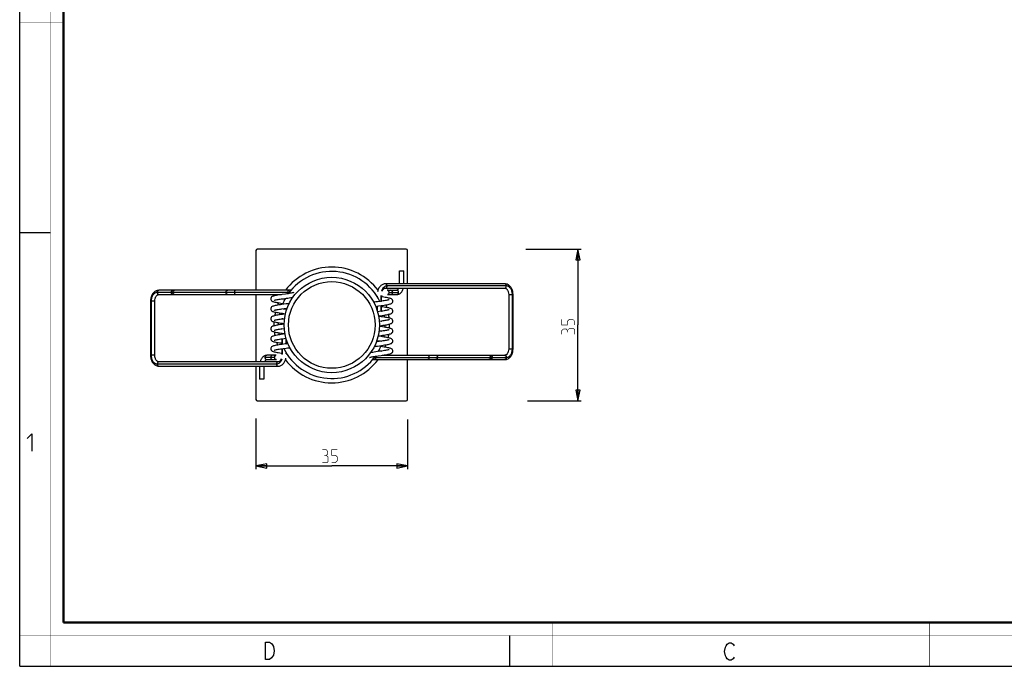
# Model space of a CAD drawing. Units: millimetres. Extents: x 0 to 420, y 0 to 297.
# Drawn here: x 0 to 227, y 0 to 149 of the extents above; entities that cross this region are included whole.
import ezdxf

# ---------------------------------------------------------------- set-up
doc = ezdxf.new("R2010")
doc.units = ezdxf.units.MM
doc.header["$LTSCALE"] = 23.1
doc.layers.get('0').update_dxf_attribs({"linetype": 'CONTINUOUS'})
doc.layers.add('3_ALL_AXES', color=7, linetype='CONTINUOUS')
doc.layers.add('7_ALL_FEATURES', color=7, linetype='CONTINUOUS')
doc.styles.get("Standard").update_dxf_attribs({"font": 'txt', "width": 0.85})
doc.dimstyles.new('DIMSTYLE_1', dxfattribs={"dimtxt": 3, "dimasz": 2.5, "dimexe": 0.18, "dimexo": 0.0625, "dimgap": 0.09, "dimtad": 1, "dimdsep": 46, "dimtxsty": 'STANDARD', "dimblk": 'CLOSED', "dimblk1": 'CLOSED', "dimblk2": 'CLOSED', "dimcen": 0.09, "dimadec": 0, "dimazin": 0, "dimtp": 0.3, "dimtm": 0.3, "dimtfac": 1, "dimtofl": 0, "dimtmove": 0, "dimatfit": 3, "dimldrblk": 'CLOSED', "dimfxl": 1, "dimtolj": 1, "dimarcsym": 0})

# ---------------------------------------------------------------- blocks, each defined once
blk = doc.blocks.new('_CLOSED')
at = {"color": 0, "linetype": 'BYBLOCK'}
for p, q in [((0, 0), (-1, 0.2)), ((-1, 0.2), (-1, -0.2)), ((-1, -0.2), (0, 0)), ((-1, 0), (0, 0))]:
    blk.add_line(p, q, dxfattribs=at)
blk = doc.blocks.new('*D0')
at = {"color": 2, "linetype": 'CONTINUOUS'}
for p, q in [((54.48, 57.1), (54.48, 45.42)), ((89.48, 56.9), (89.48, 45.42)), ((54.48, 46.17), (71.98, 46.17)), ((89.48, 46.17), (71.98, 46.17))]:
    blk.add_line(p, q, dxfattribs=at)
at = {"color": 2, "linetype": 'CONTINUOUS', "xscale": 2.5, "yscale": 2.5, "zscale": 2.5, "rotation": 180}
blk.add_blockref('_CLOSED', (54.48, 46.17), dxfattribs=at)
at = {"color": 2, "linetype": 'CONTINUOUS', "xscale": 2.5, "yscale": 2.5, "zscale": 2.5}
blk.add_blockref('_CLOSED', (89.48, 46.17), dxfattribs=at)
blk = doc.blocks.new('*D1')
at = {"color": 2, "linetype": 'CONTINUOUS'}
for p, q in [((116.79, 96.17), (129.56, 96.17)), ((128.81, 96.17), (128.81, 78.67)), ((128.81, 61.17), (128.81, 78.67)), ((117.19, 61.17), (129.56, 61.17))]:
    blk.add_line(p, q, dxfattribs=at)
at = {"color": 2, "linetype": 'CONTINUOUS', "xscale": 2.5, "yscale": 2.5, "zscale": 2.5}
for p, rotation in [((128.81, 96.17), 90), ((128.81, 61.17), 270)]:
    blk.add_blockref('_CLOSED', p, dxfattribs=dict(at, rotation=rotation))

msp = doc.modelspace()

# ---------------------------------------------------------------- linework, layer by layer
at = {"color": 7, "linetype": 'CONTINUOUS'}
for p, q in [((0, 0), (0, 297)), ((0, 99.968), (7, 99.968)), ((113, 7), (113, 0)), ((0, 0), (420, 0))]:
    msp.add_line(p, q, dxfattribs=at)
for points, const_width in [([(7.054, 0), (7.054, 297)], 0.1), ([(10.054, 10.032), (10.054, 287)], 0.5), ([(10, 148.5), (0, 148.5)], 0.1), ([(10.054, 10.032), (410, 10.032)], 0.5), ([(123, 10), (123, 0)], 0.1), ([(210, 10), (210, 0)], 0.1), ([(0, 7.032), (420, 7.032)], 0.1)]:
    msp.add_lwpolyline(points, dxfattribs=dict(at, const_width=const_width))
at = {"color": 2, "linetype": 'CONTINUOUS', "const_width": 0.15}
for points in [[(128.064, 78.669), (128.064, 79.526), (127.635, 79.955), (126.778, 79.955), (126.349, 79.526), (126.349, 78.669), (125.063, 78.669), (125.063, 79.955)], [(126.349, 77.383), (126.135, 77.74), (125.492, 77.74), (125.063, 77.383), (125.063, 76.526)], [(128.064, 76.526), (128.064, 77.598), (127.849, 77.812), (126.778, 77.812), (126.349, 77.383), (126.349, 76.955)], [(70.699, 48.633), (71.056, 48.848), (71.056, 49.49), (70.699, 49.919), (69.842, 49.919)], [(69.842, 46.919), (70.913, 46.919), (71.128, 47.133), (71.128, 48.205), (70.699, 48.633), (70.271, 48.633)], [(71.985, 46.919), (72.842, 46.919), (73.271, 47.348), (73.271, 48.205), (72.842, 48.633), (71.985, 48.633), (71.985, 49.919), (73.271, 49.919)]]:
    msp.add_lwpolyline(points, dxfattribs=at)
at = {"color": 2, "linetype": 'CONTINUOUS'}
for points in [[(1.647, 52.452), (2.79, 53.595), (2.79, 49.595)], [(56.698, 5.535), (57.598, 5.535), (58.048, 5.202), (58.273, 4.869), (58.498, 4.535), (58.723, 3.535), (58.498, 2.535), (58.273, 2.202), (58.048, 1.869), (57.598, 1.535), (56.698, 1.535), (56.698, 5.535)], [(164.855, 2.025), (164.63, 1.692), (164.18, 1.359), (163.73, 1.359), (163.28, 1.692), (163.055, 2.025), (162.83, 2.359), (162.605, 3.359), (162.83, 4.359), (163.055, 4.692), (163.28, 5.025), (163.73, 5.359), (164.18, 5.359), (164.63, 5.025), (164.855, 4.692)]]:
    msp.add_lwpolyline(points, dxfattribs=at)
at = {"layer": '3_ALL_AXES', "color": 7, "linetype": 'CONTINUOUS'}
for start, end in [(26.10556, 144.11658), (150.22147, 157.4357), (19.82684, 21.32062), (166.95081, 169.1083), (8.31506, 10.63246), (177.53411, 180.0509), (357.53411, 0.0509), (188.31506, 190.63246), (346.95081, 349.1083), (199.82684, 201.32062), (206.10556, 324.11658), (330.22147, 337.4357)]:
    msp.add_arc((71.985, 78.669), 12.35, start, end, dxfattribs=at)
at = {"layer": '7_ALL_FEATURES', "color": 7, "linetype": 'CONTINUOUS'}
for p, q in [((54.485, 95.869), (54.485, 86.669)), ((89.185, 96.169), (54.785, 96.169)), ((89.485, 88.169), (89.485, 95.869)), ((87.647, 91.169), (88.647, 91.169)), ((87.647, 88.169), (87.647, 91.169)), ((88.647, 88.169), (88.647, 91.169)), ((62.556, 86.669), (32.064, 86.669)), ((62.556, 86.669), (62.588, 86.666)), ((111.906, 88.169), (84.399, 88.169)), ((84.399, 87.169), (111.906, 87.169)), ((84.823, 86.669), (87, 86.669)), ((89.485, 71.669), (89.485, 87.169)), ((111.905, 87.169), (111.906, 87.169)), ((30.15, 84.169), (30.15, 71.669)), ((31.15, 71.669), (31.15, 84.169)), ((32.064, 85.669), (60.372, 85.669)), ((54.485, 85.669), (54.485, 70.169)), ((82.485, 85.302), (82.457, 85.306)), ((82.485, 85.311), (82.485, 85.124)), ((83.485, 84.152), (83.485, 85.452)), ((83.485, 84.161), (83.514, 84.156)), ((84.847, 85.669), (87, 85.669)), ((112.82, 85.669), (112.82, 73.169)), ((113.82, 73.169), (113.82, 85.669)), ((60.733, 82.342), (60.456, 82.381)), ((60.476, 82.384), (61.519, 82.532)), ((61.458, 83.523), (60.494, 83.387)), ((61.586, 82.221), (60.733, 82.342)), ((61.519, 82.532), (61.728, 82.563)), ((82.485, 83.002), (82.456, 83.007)), ((82.485, 83.011), (82.485, 81.908)), ((83.415, 81.842), (82.55, 81.72)), ((83.485, 81.852), (83.485, 83.152)), ((83.485, 81.861), (83.513, 81.856)), ((60.583, 81.363), (61.32, 81.259)), ((82.763, 80.75), (83.635, 80.874)), ((83.41, 80.571), (82.785, 80.659)), ((83.501, 79.555), (82.922, 79.472)), ((60.468, 77.783), (61.048, 77.866)), ((61, 78.858), (60.517, 78.79)), ((60.627, 79.057), (61.011, 79.003)), ((83.343, 78.281), (82.959, 78.335)), ((82.97, 78.48), (83.453, 78.548)), ((61.207, 76.588), (60.335, 76.464)), ((60.485, 75.477), (60.457, 75.481)), ((60.485, 75.486), (60.485, 74.186)), ((60.555, 75.496), (61.42, 75.618)), ((60.56, 76.767), (61.185, 76.678)), ((61.485, 74.327), (61.485, 75.43)), ((82.383, 75.117), (83.236, 74.996)), ((83.386, 75.975), (82.65, 76.079)), ((60.485, 73.177), (60.456, 73.181)), ((60.485, 73.186), (60.485, 71.886)), ((61.485, 74.336), (61.513, 74.331)), ((82.451, 74.806), (82.242, 74.775)), ((83.494, 74.954), (82.451, 74.806)), ((82.512, 73.815), (83.476, 73.951)), ((83.236, 74.996), (83.513, 74.956)), ((59.123, 71.669), (56.97, 71.669)), ((56.97, 70.669), (59.146, 70.669)), ((61.485, 72.027), (61.485, 72.214)), ((61.485, 72.036), (61.513, 72.031)), ((81.414, 70.669), (81.382, 70.672)), ((81.414, 70.669), (111.906, 70.669)), ((83.598, 71.669), (111.906, 71.669)), ((89.485, 61.469), (89.485, 70.669)), ((59.571, 70.169), (32.064, 70.169)), ((32.065, 70.169), (32.064, 70.169)), ((32.064, 69.169), (59.571, 69.169)), ((54.485, 69.169), (54.485, 61.469)), ((55.323, 69.169), (55.323, 66.169)), ((56.323, 69.169), (56.323, 66.169)), ((56.323, 66.169), (55.323, 66.169)), ((54.785, 61.169), (89.185, 61.169))]:
    msp.add_line(p, q, dxfattribs=at)
at = {"layer": '7_ALL_FEATURES', "color": 9, "linetype": 'CONTINUOUS'}
for p, q in [((112.259, 87.669), (84.753, 87.669)), ((31.15, 84.169), (30.15, 84.169)), ((30.296, 84.169), (30.296, 71.669)), ((62.186, 86.169), (31.711, 86.169)), ((83.338, 85.432), (83.338, 84.131)), ((85.177, 86.169), (87.409, 86.169)), ((112.82, 85.669), (113.82, 85.669)), ((113.673, 73.169), (113.673, 85.669)), ((83.338, 83.132), (83.338, 81.831)), ((60.631, 74.206), (60.631, 75.507)), ((60.631, 71.906), (60.631, 73.207)), ((112.82, 73.169), (113.82, 73.169)), ((31.15, 71.669), (30.15, 71.669)), ((58.793, 71.169), (56.56, 71.169)), ((81.784, 71.169), (112.259, 71.169)), ((31.711, 69.669), (59.217, 69.669))]:
    msp.add_line(p, q, dxfattribs=at)
at = {"layer": '7_ALL_FEATURES', "color": 7, "linetype": 'CONTINUOUS'}
for points in [[(60.573, 85.698), (60.213, 85.646), (59.86, 85.594), (59.528, 85.541), (59.225, 85.488), (58.959, 85.436), (58.731, 85.385), (58.54, 85.333), (58.38, 85.279), (58.239, 85.215), (58.101, 85.123), (57.975, 84.982), (57.897, 84.793), (57.885, 84.681)], [(57.885, 84.682), (57.895, 84.579), (57.965, 84.396), (58.08, 84.258), (58.206, 84.167), (58.336, 84.102), (58.477, 84.05), (58.636, 84.003), (58.82, 83.957), (59.035, 83.911), (59.285, 83.864), (59.573, 83.815), (59.9, 83.763), (60.253, 83.711), (60.708, 83.646)], [(58.718, 84.346), (58.715, 84.345), (58.724, 84.348), (58.778, 84.369), (58.872, 84.398), (59.001, 84.431), (59.164, 84.467), (59.359, 84.506), (59.583, 84.546), (59.834, 84.588), (60.109, 84.63), (60.409, 84.675), (60.734, 84.721), (61.461, 84.824)], [(61.149, 84.583), (60.643, 84.655), (60.457, 84.681)], [(63.252, 86.167), (63.254, 86.168), (63.247, 86.165), (63.193, 86.144), (63.1, 86.116), (62.97, 86.082), (62.808, 86.046), (62.618, 86.008), (62.399, 85.969), (62.154, 85.928), (61.883, 85.886), (61.587, 85.842), (61.268, 85.796), (60.573, 85.698)], [(61.461, 84.824), (61.833, 84.878), (62.184, 84.931), (62.507, 84.983), (62.796, 85.034), (63.05, 85.085), (63.056, 85.086)], [(85.254, 84.493), (85.256, 84.494), (85.24, 84.487), (85.178, 84.465), (85.079, 84.435), (84.944, 84.401), (84.776, 84.364), (84.577, 84.326), (84.348, 84.285), (84.093, 84.244), (83.814, 84.201), (83.514, 84.157), (83.199, 84.111), (82.532, 84.017)], [(83.42, 83.143), (83.757, 83.192), (84.093, 83.242), (84.422, 83.294), (84.734, 83.348), (85.015, 83.403), (85.255, 83.457), (85.454, 83.512), (85.616, 83.57), (85.756, 83.637), (85.886, 83.729), (86, 83.863), (86.073, 84.042), (86.085, 84.157)], [(86.085, 84.156), (86.073, 84.27), (86.002, 84.446), (85.888, 84.581), (85.757, 84.675), (85.622, 84.741), (85.476, 84.794), (85.311, 84.841), (85.116, 84.888), (84.888, 84.936), (84.623, 84.985), (84.32, 85.036), (83.987, 85.087), (83.636, 85.139), (83.485, 85.16)], [(60.494, 83.387), (60.151, 83.337), (59.816, 83.287), (59.501, 83.236), (59.212, 83.186), (58.954, 83.135), (58.73, 83.085), (58.541, 83.033), (58.381, 82.979), (58.237, 82.914), (58.095, 82.818), (57.972, 82.678), (57.899, 82.502), (57.885, 82.381)], [(57.885, 82.382), (57.896, 82.275), (57.969, 82.09), (58.085, 81.954), (58.211, 81.864), (58.341, 81.8), (58.483, 81.748), (58.647, 81.7), (58.837, 81.653), (59.056, 81.607), (59.307, 81.56), (59.59, 81.512), (59.903, 81.463), (60.238, 81.413), (60.583, 81.363)], [(58.717, 82.046), (58.714, 82.044), (58.727, 82.05), (58.788, 82.072), (58.889, 82.103), (59.026, 82.137), (59.196, 82.174), (59.397, 82.213), (59.628, 82.254), (59.886, 82.296), (60.169, 82.339), (60.476, 82.384)], [(62.171, 83.631), (62.001, 83.604), (61.739, 83.564), (61.458, 83.523)], [(82.532, 84.017), (82.19, 83.968), (81.849, 83.917), (81.65, 83.885)], [(82.097, 82.953), (82.153, 82.962), (82.45, 83.006), (82.763, 83.05), (83.42, 83.143)], [(85.252, 82.192), (85.255, 82.193), (85.246, 82.189), (85.19, 82.168), (85.093, 82.139), (84.956, 82.104), (84.781, 82.065), (84.57, 82.024), (84.327, 81.982), (84.054, 81.937), (83.75, 81.891), (83.415, 81.842)], [(86.085, 81.856), (86.076, 81.956), (86.007, 82.138), (85.894, 82.276), (85.765, 82.37), (85.633, 82.436), (85.49, 82.489), (85.326, 82.537), (85.135, 82.584), (84.913, 82.631), (84.663, 82.678), (84.385, 82.725), (84.086, 82.772), (83.771, 82.819), (83.485, 82.861)], [(83.635, 80.874), (83.988, 80.926), (84.32, 80.977), (84.622, 81.028), (84.887, 81.077), (85.115, 81.124), (85.31, 81.171), (85.476, 81.219), (85.62, 81.271), (85.754, 81.336), (85.884, 81.428), (86.001, 81.565), (86.074, 81.747), (86.085, 81.857)], [(61.307, 81.202), (60.606, 81.103), (60.251, 81.052), (59.901, 81), (59.568, 80.947), (59.261, 80.895), (58.986, 80.842), (58.749, 80.789), (58.549, 80.736), (58.38, 80.679), (58.233, 80.611), (58.093, 80.517), (57.971, 80.376), (57.896, 80.191), (57.885, 80.081)], [(57.885, 80.082), (57.895, 79.979), (57.965, 79.796), (58.08, 79.658), (58.207, 79.566), (58.337, 79.502), (58.478, 79.449), (58.638, 79.402), (58.823, 79.356), (59.039, 79.31), (59.29, 79.263), (59.58, 79.214), (59.908, 79.162), (60.263, 79.109), (60.627, 79.057)], [(58.718, 79.746), (58.715, 79.745), (58.724, 79.748), (58.778, 79.769), (58.871, 79.798), (59, 79.831), (59.162, 79.867), (59.356, 79.905), (59.579, 79.945), (59.83, 79.987), (60.104, 80.03), (60.403, 80.074), (60.728, 80.12), (61.092, 80.172)], [(61.08, 79.993), (60.664, 80.052), (60.457, 80.081)], [(82.915, 79.641), (83.474, 79.562), (83.513, 79.556)], [(86.085, 79.556), (86.074, 79.662), (86.003, 79.845), (85.887, 79.983), (85.753, 80.078), (85.609, 80.146), (85.436, 80.206), (85.22, 80.264), (84.966, 80.32), (84.681, 80.375), (84.374, 80.427), (84.053, 80.477), (83.73, 80.525), (83.41, 80.571)], [(83.453, 78.548), (83.794, 78.597), (84.114, 78.645), (84.412, 78.692), (84.684, 78.739), (84.928, 78.785), (85.144, 78.831), (85.33, 78.877), (85.491, 78.924), (85.632, 78.976), (85.763, 79.041), (85.891, 79.134), (86.004, 79.27), (86.074, 79.45), (86.085, 79.557)], [(85.252, 79.892), (85.255, 79.894), (85.244, 79.889), (85.191, 79.869), (85.103, 79.842), (84.986, 79.811), (84.842, 79.778), (84.672, 79.744), (84.478, 79.708), (84.261, 79.671), (84.025, 79.633), (83.771, 79.594), (83.501, 79.555)], [(60.517, 78.79), (60.176, 78.741), (59.855, 78.693), (59.558, 78.646), (59.286, 78.599), (59.041, 78.553), (58.826, 78.507), (58.639, 78.461), (58.479, 78.414), (58.338, 78.362), (58.207, 78.297), (58.079, 78.204), (57.966, 78.068), (57.895, 77.887), (57.885, 77.781)], [(57.885, 77.782), (57.895, 77.676), (57.967, 77.493), (58.083, 77.355), (58.217, 77.26), (58.361, 77.192), (58.534, 77.132), (58.75, 77.074), (59.004, 77.018), (59.288, 76.963), (59.596, 76.911), (59.916, 76.861), (60.239, 76.813), (60.56, 76.767)], [(58.717, 77.446), (58.714, 77.444), (58.726, 77.449), (58.779, 77.469), (58.866, 77.496), (58.984, 77.527), (59.128, 77.56), (59.298, 77.594), (59.492, 77.63), (59.708, 77.667), (59.945, 77.705), (60.199, 77.744), (60.468, 77.783)], [(61.054, 77.696), (60.496, 77.776), (60.456, 77.781)], [(85.252, 77.591), (85.254, 77.593), (85.246, 77.59), (85.192, 77.569), (85.098, 77.54), (84.97, 77.507), (84.807, 77.471), (84.614, 77.432), (84.39, 77.392), (84.14, 77.351), (83.865, 77.308), (83.566, 77.264), (83.242, 77.218), (82.877, 77.166)], [(82.89, 77.345), (83.306, 77.286), (83.513, 77.256)], [(86.085, 77.256), (86.075, 77.359), (86.004, 77.542), (85.89, 77.68), (85.763, 77.772), (85.633, 77.836), (85.492, 77.889), (85.332, 77.936), (85.147, 77.982), (84.931, 78.027), (84.68, 78.075), (84.39, 78.124), (84.061, 78.176), (83.707, 78.229), (83.343, 78.281)], [(60.335, 76.464), (59.981, 76.412), (59.649, 76.361), (59.348, 76.31), (59.083, 76.261), (58.854, 76.214), (58.659, 76.167), (58.494, 76.119), (58.349, 76.066), (58.216, 76.002), (58.086, 75.91), (57.969, 75.773), (57.896, 75.59), (57.885, 75.481)], [(57.885, 75.482), (57.894, 75.382), (57.963, 75.2), (58.076, 75.061), (58.205, 74.967), (58.337, 74.902), (58.479, 74.849), (58.644, 74.801), (58.835, 74.754), (59.057, 74.707), (59.307, 74.66), (59.585, 74.613), (59.884, 74.566), (60.199, 74.519), (60.485, 74.477)], [(58.718, 75.146), (58.715, 75.145), (58.724, 75.149), (58.779, 75.169), (58.876, 75.199), (59.013, 75.234), (59.189, 75.273), (59.4, 75.314), (59.643, 75.356), (59.916, 75.4), (60.219, 75.447), (60.555, 75.496)], [(82.662, 76.136), (83.363, 76.235), (83.719, 76.286), (84.068, 76.338), (84.402, 76.391), (84.709, 76.443), (84.983, 76.496), (85.221, 76.549), (85.421, 76.602), (85.589, 76.659), (85.737, 76.727), (85.876, 76.821), (85.999, 76.962), (86.074, 77.147), (86.085, 77.257)], [(86.085, 74.956), (86.074, 75.063), (86.001, 75.248), (85.885, 75.384), (85.759, 75.474), (85.629, 75.538), (85.486, 75.59), (85.322, 75.638), (85.133, 75.685), (84.914, 75.731), (84.663, 75.778), (84.38, 75.826), (84.067, 75.875), (83.732, 75.925), (83.386, 75.975)], [(85.253, 75.292), (85.255, 75.294), (85.242, 75.288), (85.182, 75.266), (85.081, 75.235), (84.944, 75.201), (84.774, 75.164), (84.573, 75.125), (84.342, 75.084), (84.084, 75.042), (83.8, 74.999), (83.494, 74.954)], [(60.55, 74.195), (60.213, 74.146), (59.877, 74.096), (59.547, 74.044), (59.235, 73.99), (58.955, 73.935), (58.714, 73.881), (58.516, 73.826), (58.354, 73.768), (58.214, 73.701), (58.084, 73.609), (57.97, 73.475), (57.897, 73.296), (57.885, 73.181)], [(57.885, 73.182), (57.897, 73.067), (57.967, 72.892), (58.081, 72.757), (58.213, 72.663), (58.348, 72.597), (58.493, 72.544), (58.659, 72.496), (58.853, 72.45), (59.081, 72.402), (59.347, 72.353), (59.649, 72.302), (59.983, 72.251), (60.334, 72.199), (60.485, 72.177)], [(58.715, 72.845), (58.713, 72.844), (58.73, 72.851), (58.791, 72.873), (58.891, 72.903), (59.026, 72.937), (59.194, 72.974), (59.393, 73.012), (59.622, 73.053), (59.877, 73.094), (60.156, 73.137), (60.455, 73.181), (60.771, 73.226), (61.438, 73.321)], [(61.873, 74.385), (61.816, 74.376), (61.519, 74.332), (61.207, 74.288), (60.55, 74.195)], [(61.438, 73.321), (61.78, 73.37), (62.12, 73.421), (62.32, 73.453)], [(81.799, 73.707), (81.969, 73.734), (82.231, 73.774), (82.512, 73.815)], [(85.252, 72.991), (85.254, 72.993), (85.246, 72.99), (85.192, 72.969), (85.098, 72.94), (84.968, 72.907), (84.806, 72.87), (84.611, 72.832), (84.387, 72.792), (84.136, 72.75), (83.86, 72.708), (83.561, 72.663), (83.235, 72.617), (82.508, 72.514)], [(82.821, 72.755), (83.326, 72.683), (83.513, 72.656)], [(86.085, 72.656), (86.075, 72.759), (86.005, 72.942), (85.89, 73.08), (85.764, 73.171), (85.634, 73.236), (85.493, 73.288), (85.333, 73.335), (85.149, 73.381), (84.935, 73.427), (84.685, 73.474), (84.397, 73.523), (84.07, 73.575), (83.716, 73.627), (83.262, 73.692)], [(83.476, 73.951), (83.819, 74.001), (84.154, 74.051), (84.469, 74.102), (84.758, 74.152), (85.016, 74.203), (85.24, 74.253), (85.429, 74.305), (85.589, 74.359), (85.733, 74.424), (85.875, 74.52), (85.998, 74.66), (86.071, 74.835), (86.085, 74.957)], [(80.718, 71.171), (80.715, 71.17), (80.723, 71.173), (80.777, 71.193), (80.87, 71.222), (80.999, 71.256), (81.161, 71.292), (81.352, 71.33), (81.571, 71.369), (81.816, 71.41), (82.087, 71.452), (82.383, 71.496), (82.702, 71.542)], [(82.508, 72.514), (82.137, 72.46), (81.786, 72.407), (81.463, 72.355), (81.174, 72.303), (80.919, 72.253), (80.914, 72.251)], [(82.702, 71.542), (83.397, 71.64), (83.757, 71.692), (84.109, 71.744), (84.442, 71.797), (84.745, 71.85), (85.011, 71.902), (85.238, 71.953), (85.429, 72.005), (85.589, 72.059), (85.731, 72.123), (85.869, 72.215), (85.995, 72.356), (86.073, 72.545), (86.085, 72.657)]]:
    msp.add_lwpolyline(points, dxfattribs=at)
for radius in [11, 10]:
    msp.add_circle((71.985, 78.669), radius, dxfattribs=at)
for centre, radius, start, end in [((54.785, 95.869), 0.3, 90, 180), ((89.185, 95.869), 0.3, 0, 90), ((84.824, 86.412), 0.257, 90.04488, 101.62741), ((85.585, 86.169), 0.5, 269.99739, 90.00261), ((58.385, 71.169), 0.5, 89.99739, 270.00261), ((59.146, 70.926), 0.257, 270.04488, 281.62741), ((54.785, 61.469), 0.3, 180, 270), ((89.185, 61.469), 0.3, 270, 360)]:
    msp.add_arc(centre, radius, start, end, dxfattribs=at)
at = {"layer": '7_ALL_FEATURES', "color": 9, "linetype": 'CONTINUOUS'}
for centre, radius, start, end in [((71.985, 78.669), 13.35, 36.84456, 143.07277), ((85.361, 86.328), 0.341, 71.86772, 90.03055), ((71.985, 78.669), 13.35, 29.08659, 30.28476), ((85.361, 86.01), 0.341, 269.96945, 288.13228), ((71.985, 78.669), 13.35, 157.3613, 159.9618), ((71.985, 78.669), 13.35, 17.45215, 20.36167), ((71.985, 78.669), 13.35, 167.20169, 170.78462), ((71.985, 78.669), 13.35, 6.87468, 10.588), ((71.985, 78.669), 13.35, 176.89703, 180.88114), ((71.985, 78.669), 13.35, 356.89703, 0.88114), ((71.985, 78.669), 13.35, 186.87468, 190.588), ((71.985, 78.669), 13.35, 347.20169, 350.78462), ((71.985, 78.669), 13.35, 197.45215, 200.36167), ((71.985, 78.669), 13.35, 337.3613, 339.9618), ((58.609, 71.328), 0.341, 89.96945, 108.13228), ((58.609, 71.01), 0.341, 251.86772, 270.03055), ((71.985, 78.669), 13.35, 209.08659, 210.28476), ((71.985, 78.669), 13.35, 216.84456, 323.07277)]:
    msp.add_arc(centre, radius, start, end, dxfattribs=at)
at = {"layer": '7_ALL_FEATURES', "color": 7, "linetype": 'CONTINUOUS'}
for points, knots in [([(32.064, 86.669), (31.931, 86.669), (31.664, 86.633), (31.287, 86.477), (30.952, 86.231), (30.566, 85.796), (30.236, 85.1), (30.15, 84.483), (30.15, 84.169)], [0, 0, 0, 0, 0.1144446, 0.2298875, 0.348291, 0.470724, 0.728437, 1, 1, 1, 1]), ([(62.259, 86.257), (62.264, 86.312), (62.286, 86.416), (62.343, 86.532), (62.402, 86.602), (62.45, 86.64), (62.502, 86.664), (62.538, 86.669), (62.556, 86.669)], [0, 0, 0, 0, 0.3031859, 0.5737528, 0.6935138, 0.802938, 0.9038016, 1, 1, 1, 1]), ([(84.399, 88.169), (84.289, 88.169), (84.069, 88.144), (83.752, 88.037), (83.459, 87.866), (83.106, 87.558), (82.758, 87.047), (82.602, 86.573), (82.551, 86.325)], [0, 0, 0, 0, 0.1167131, 0.2339223, 0.3531541, 0.4753712, 0.7301811, 1, 1, 1, 1]), ([(83.638, 86.482), (83.682, 86.59), (83.784, 86.784), (83.981, 87.008), (84.19, 87.139), (84.335, 87.169), (84.4, 87.169)], [0, 0, 0, 0, 0.3259808, 0.6004803, 0.8203889, 1, 1, 1, 1]), ([(84.823, 86.669), (84.847, 86.669), (84.894, 86.662), (84.986, 86.622), (85.064, 86.544), (85.119, 86.446), (85.166, 86.33), (85.176, 86.233), (85.177, 86.169)], [0, 0, 0, 0, 0.1032828, 0.2103177, 0.4450054, 0.5749046, 0.7129255, 1, 1, 1, 1]), ([(87, 86.669), (87.025, 86.669), (87.069, 86.68), (87.13, 86.714), (87.192, 86.761), (87.259, 86.83), (87.36, 86.962), (87.421, 87.081), (87.459, 87.167)], [0, 0, 0, 0, 0.1059055, 0.1882066, 0.2966272, 0.4340548, 0.5992369, 1, 1, 1, 1]), ([(87, 85.669), (87.089, 85.669), (87.266, 85.689), (87.52, 85.78), (87.753, 85.921), (87.96, 86.106), (88.14, 86.329), (88.349, 86.674), (88.459, 86.964), (88.515, 87.166)], [0, 0, 0, 0, 0.1163538, 0.2328013, 0.3509031, 0.471457, 0.5959598, 0.7254141, 1, 1, 1, 1]), ([(111.905, 87.169), (111.953, 87.169), (112.057, 87.154), (112.213, 87.083), (112.37, 86.958), (112.518, 86.779), (112.646, 86.549), (112.78, 86.181), (112.82, 85.875), (112.82, 85.669)], [0, 0, 0, 0, 0.0754807, 0.1623482, 0.2655117, 0.3868418, 0.524897, 0.6760523, 1, 1, 1, 1]), ([(113.82, 85.669), (113.82, 85.983), (113.734, 86.6), (113.404, 87.296), (113.018, 87.731), (112.682, 87.977), (112.306, 88.133), (112.038, 88.169), (111.906, 88.169)], [0, 0, 0, 0, 0.2715629, 0.5292746, 0.6517063, 0.7701104, 0.8855494, 1, 1, 1, 1]), ([(31.15, 84.169), (31.15, 84.375), (31.19, 84.681), (31.324, 85.049), (31.452, 85.279), (31.6, 85.458), (31.757, 85.583), (31.913, 85.654), (32.017, 85.669), (32.065, 85.669)], [0, 0, 0, 0, 0.3239344, 0.4750835, 0.6131346, 0.7344593, 0.8376197, 0.9244949, 1, 1, 1, 1]), ([(84.933, 85.694), (84.928, 85.691), (84.908, 85.683), (84.888, 85.677), (84.872, 85.674)], [0, 0, 0, 0, 0.2536644, 1, 1, 1, 1]), ([(85.177, 86.169), (85.178, 86.117), (85.167, 86.04), (85.139, 85.943), (85.112, 85.875), (85.075, 85.816), (85.021, 85.75), (84.97, 85.71), (84.933, 85.694)], [0, 0, 0, 0, 0.2771964, 0.4117094, 0.5409211, 0.6656022, 0.7838058, 1, 1, 1, 1]), ([(112.82, 73.169), (112.82, 72.962), (112.78, 72.657), (112.646, 72.289), (112.518, 72.059), (112.37, 71.88), (112.213, 71.755), (112.057, 71.684), (111.953, 71.669), (111.905, 71.669)], [0, 0, 0, 0, 0.3239344, 0.4750835, 0.6131346, 0.7344593, 0.8376197, 0.9244949, 1, 1, 1, 1]), ([(111.906, 70.669), (112.038, 70.669), (112.306, 70.705), (112.682, 70.861), (113.018, 71.107), (113.404, 71.542), (113.734, 72.238), (113.82, 72.854), (113.82, 73.169)], [0, 0, 0, 0, 0.1144446, 0.2298875, 0.348291, 0.470724, 0.728437, 1, 1, 1, 1]), ([(30.15, 71.669), (30.15, 71.354), (30.236, 70.738), (30.566, 70.042), (30.952, 69.607), (31.287, 69.361), (31.664, 69.205), (31.931, 69.169), (32.064, 69.169)], [0, 0, 0, 0, 0.2715629, 0.5292746, 0.6517063, 0.7701104, 0.8855494, 1, 1, 1, 1]), ([(32.065, 70.169), (32.017, 70.169), (31.913, 70.184), (31.757, 70.255), (31.6, 70.38), (31.452, 70.559), (31.324, 70.789), (31.19, 71.157), (31.15, 71.462), (31.15, 71.669)], [0, 0, 0, 0, 0.0754807, 0.1623482, 0.2655117, 0.3868418, 0.524897, 0.6760523, 1, 1, 1, 1]), ([(56.97, 71.669), (56.881, 71.669), (56.703, 71.648), (56.45, 71.558), (56.217, 71.417), (56.01, 71.232), (55.83, 71.009), (55.621, 70.664), (55.511, 70.373), (55.455, 70.172)], [0, 0, 0, 0, 0.1163538, 0.2328013, 0.3509031, 0.471457, 0.5959598, 0.7254141, 1, 1, 1, 1]), ([(56.97, 70.669), (56.945, 70.669), (56.901, 70.658), (56.84, 70.624), (56.778, 70.577), (56.711, 70.508), (56.61, 70.376), (56.548, 70.257), (56.511, 70.171)], [0, 0, 0, 0, 0.1059055, 0.1882066, 0.2966272, 0.4340548, 0.5992369, 1, 1, 1, 1]), ([(58.793, 71.169), (58.792, 71.221), (58.802, 71.298), (58.83, 71.395), (58.857, 71.463), (58.894, 71.522), (58.949, 71.588), (59, 71.627), (59.037, 71.644)], [0, 0, 0, 0, 0.2771964, 0.4117094, 0.5409211, 0.6656022, 0.7838058, 1, 1, 1, 1]), ([(59.146, 70.669), (59.123, 70.669), (59.076, 70.676), (58.983, 70.716), (58.905, 70.793), (58.85, 70.892), (58.804, 71.008), (58.794, 71.105), (58.793, 71.169)], [0, 0, 0, 0, 0.1032828, 0.2103177, 0.4450054, 0.5749046, 0.7129255, 1, 1, 1, 1]), ([(59.037, 71.644), (59.042, 71.647), (59.061, 71.655), (59.082, 71.661), (59.098, 71.664)], [0, 0, 0, 0, 0.2536644, 1, 1, 1, 1]), ([(60.332, 70.856), (60.288, 70.748), (60.186, 70.554), (59.989, 70.33), (59.78, 70.198), (59.635, 70.169), (59.57, 70.169)], [0, 0, 0, 0, 0.3259808, 0.6004803, 0.8203889, 1, 1, 1, 1]), ([(59.571, 69.169), (59.681, 69.169), (59.901, 69.194), (60.218, 69.301), (60.51, 69.472), (60.864, 69.78), (61.211, 70.291), (61.368, 70.765), (61.419, 71.013)], [0, 0, 0, 0, 0.1167131, 0.2339223, 0.3531541, 0.4753712, 0.7301811, 1, 1, 1, 1]), ([(81.711, 71.081), (81.705, 71.026), (81.683, 70.922), (81.627, 70.806), (81.567, 70.736), (81.52, 70.698), (81.468, 70.674), (81.432, 70.669), (81.414, 70.669)], [0, 0, 0, 0, 0.3031859, 0.5737528, 0.6935138, 0.802938, 0.9038016, 1, 1, 1, 1])]:
    msp.add_open_spline(points, degree=3, knots=knots, dxfattribs=at)
at = {"layer": '7_ALL_FEATURES', "color": 9, "linetype": 'CONTINUOUS'}
for points, knots in [([(31.711, 86.169), (31.711, 86.233), (31.728, 86.358), (31.791, 86.499), (31.865, 86.585), (31.926, 86.633), (31.993, 86.662), (32.041, 86.669), (32.064, 86.669)], [0, 0, 0, 0, 0.2870927, 0.5535612, 0.6754575, 0.7893555, 0.8965445, 1, 1, 1, 1]), ([(34.946, 86.169), (34.946, 86.233), (34.963, 86.358), (35.026, 86.499), (35.1, 86.585), (35.161, 86.633), (35.229, 86.662), (35.276, 86.669), (35.299, 86.669)], [0, 0, 0, 0, 0.2870927, 0.5535612, 0.6754575, 0.7893555, 0.8965445, 1, 1, 1, 1]), ([(35.31, 86.169), (35.31, 86.234), (35.329, 86.36), (35.413, 86.525), (35.524, 86.623), (35.626, 86.662), (35.678, 86.669), (35.704, 86.669)], [0, 0, 0, 0, 0.2762269, 0.53759, 0.7766222, 0.8895314, 1, 1, 1, 1]), ([(47.563, 86.169), (47.563, 86.234), (47.582, 86.36), (47.666, 86.525), (47.777, 86.623), (47.879, 86.662), (47.931, 86.669), (47.957, 86.669)], [0, 0, 0, 0, 0.2762269, 0.53759, 0.7766222, 0.8895314, 1, 1, 1, 1]), ([(49.573, 86.169), (49.573, 86.233), (49.58, 86.326), (49.606, 86.445), (49.644, 86.56), (49.714, 86.669), (49.784, 86.669)], [0, 0, 0, 0, 0.3369121, 0.4923953, 0.6330452, 1, 1, 1, 1]), ([(61.872, 86.169), (61.872, 86.233), (61.88, 86.326), (61.906, 86.445), (61.944, 86.56), (62.014, 86.669), (62.084, 86.669)], [0, 0, 0, 0, 0.3369121, 0.4923953, 0.6330452, 1, 1, 1, 1]), ([(84.753, 87.669), (84.684, 87.669), (84.544, 87.654), (84.268, 87.567), (83.944, 87.345), (83.64, 86.949), (83.505, 86.628), (83.453, 86.456)], [0, 0, 0, 0, 0.1087911, 0.2199875, 0.4551886, 0.7154393, 1, 1, 1, 1]), ([(84.753, 87.669), (84.753, 87.733), (84.736, 87.858), (84.672, 87.999), (84.599, 88.085), (84.537, 88.133), (84.47, 88.162), (84.422, 88.169), (84.399, 88.169)], [0, 0, 0, 0, 0.2870927, 0.5535612, 0.6754575, 0.7893555, 0.8965445, 1, 1, 1, 1]), ([(84.4, 87.169), (84.423, 87.169), (84.47, 87.176), (84.538, 87.205), (84.599, 87.253), (84.672, 87.339), (84.736, 87.48), (84.753, 87.605), (84.753, 87.669)], [0, 0, 0, 0, 0.103451, 0.2106546, 0.3245709, 0.4464805, 0.7129464, 1, 1, 1, 1]), ([(87.409, 86.169), (87.409, 86.234), (87.389, 86.361), (87.302, 86.526), (87.186, 86.623), (87.081, 86.662), (87.027, 86.669), (87, 86.669)], [0, 0, 0, 0, 0.272067, 0.5314829, 0.7721349, 0.887068, 1, 1, 1, 1]), ([(112.259, 87.669), (112.259, 87.733), (112.242, 87.858), (112.179, 87.999), (112.105, 88.085), (112.044, 88.133), (111.977, 88.162), (111.929, 88.169), (111.906, 88.169)], [0, 0, 0, 0, 0.2870661, 0.5535329, 0.6754382, 0.7893487, 0.8965475, 1, 1, 1, 1]), ([(111.906, 87.169), (111.929, 87.169), (111.976, 87.176), (112.044, 87.205), (112.105, 87.253), (112.179, 87.339), (112.242, 87.48), (112.259, 87.605), (112.259, 87.669)], [0, 0, 0, 0, 0.1034555, 0.2106445, 0.3245425, 0.4464388, 0.7129073, 1, 1, 1, 1]), ([(113.673, 85.669), (113.673, 85.927), (113.606, 86.426), (113.352, 86.989), (113.058, 87.335), (112.812, 87.524), (112.542, 87.642), (112.352, 87.669), (112.259, 87.669)], [0, 0, 0, 0, 0.287071, 0.5535712, 0.6755077, 0.7893172, 0.8965755, 1, 1, 1, 1]), ([(31.711, 86.169), (31.618, 86.169), (31.428, 86.142), (31.158, 86.024), (30.912, 85.835), (30.618, 85.489), (30.364, 84.926), (30.296, 84.427), (30.296, 84.169)], [0, 0, 0, 0, 0.1034245, 0.2106828, 0.3244923, 0.4464288, 0.712929, 1, 1, 1, 1]), ([(32.064, 85.669), (32.041, 85.669), (31.993, 85.676), (31.926, 85.705), (31.865, 85.753), (31.791, 85.839), (31.728, 85.98), (31.711, 86.105), (31.711, 86.169)], [0, 0, 0, 0, 0.1034555, 0.2106445, 0.3245425, 0.4464388, 0.7129073, 1, 1, 1, 1]), ([(35.299, 85.669), (35.276, 85.669), (35.229, 85.676), (35.161, 85.705), (35.1, 85.753), (35.026, 85.839), (34.963, 85.98), (34.946, 86.105), (34.946, 86.169)], [0, 0, 0, 0, 0.1034555, 0.2106445, 0.3245425, 0.4464388, 0.7129073, 1, 1, 1, 1]), ([(35.704, 85.669), (35.678, 85.669), (35.626, 85.676), (35.524, 85.715), (35.413, 85.813), (35.329, 85.978), (35.31, 86.104), (35.31, 86.169)], [0, 0, 0, 0, 0.1104686, 0.2233778, 0.46241, 0.7237731, 1, 1, 1, 1]), ([(47.957, 85.669), (47.931, 85.669), (47.879, 85.676), (47.777, 85.715), (47.666, 85.813), (47.582, 85.978), (47.563, 86.104), (47.563, 86.169)], [0, 0, 0, 0, 0.1104686, 0.2233778, 0.46241, 0.7237731, 1, 1, 1, 1]), ([(49.784, 85.669), (49.714, 85.669), (49.644, 85.778), (49.606, 85.893), (49.58, 86.012), (49.573, 86.105), (49.573, 86.169)], [0, 0, 0, 0, 0.3669548, 0.5076047, 0.6630879, 1, 1, 1, 1]), ([(61.909, 85.888), (61.896, 85.932), (61.878, 86.025), (61.872, 86.12), (61.872, 86.169)], [0, 0, 0, 0, 0.4815163, 1, 1, 1, 1]), ([(85.254, 85.669), (85.216, 85.669), (85.139, 85.68), (85.069, 85.714), (85.037, 85.735)], [0, 0, 0, 0, 0.4950769, 1, 1, 1, 1]), ([(87, 85.669), (87.027, 85.669), (87.081, 85.676), (87.186, 85.715), (87.302, 85.812), (87.389, 85.977), (87.409, 86.104), (87.409, 86.169)], [0, 0, 0, 0, 0.112932, 0.2278651, 0.4685171, 0.727933, 1, 1, 1, 1]), ([(112.259, 71.169), (112.352, 71.169), (112.542, 71.196), (112.812, 71.314), (113.058, 71.503), (113.352, 71.849), (113.606, 72.412), (113.673, 72.911), (113.673, 73.169)], [0, 0, 0, 0, 0.1034245, 0.2106828, 0.3244923, 0.4464288, 0.712929, 1, 1, 1, 1]), ([(30.296, 71.669), (30.296, 71.411), (30.364, 70.912), (30.618, 70.349), (30.912, 70.003), (31.158, 69.814), (31.428, 69.696), (31.618, 69.669), (31.711, 69.669)], [0, 0, 0, 0, 0.287071, 0.5535712, 0.6755077, 0.7893172, 0.8965755, 1, 1, 1, 1]), ([(56.97, 71.669), (56.943, 71.669), (56.889, 71.662), (56.784, 71.623), (56.668, 71.526), (56.581, 71.361), (56.56, 71.234), (56.56, 71.169)], [0, 0, 0, 0, 0.112932, 0.2278651, 0.4685171, 0.727933, 1, 1, 1, 1]), ([(56.56, 71.169), (56.56, 71.104), (56.581, 70.977), (56.668, 70.812), (56.784, 70.715), (56.889, 70.676), (56.943, 70.669), (56.97, 70.669)], [0, 0, 0, 0, 0.272067, 0.5314829, 0.7721349, 0.887068, 1, 1, 1, 1]), ([(58.716, 71.669), (58.754, 71.669), (58.831, 71.657), (58.901, 71.624), (58.933, 71.603)], [0, 0, 0, 0, 0.4950769, 1, 1, 1, 1]), ([(59.217, 69.669), (59.286, 69.669), (59.425, 69.684), (59.701, 69.771), (60.025, 69.993), (60.329, 70.389), (60.465, 70.71), (60.517, 70.882)], [0, 0, 0, 0, 0.1087911, 0.2199875, 0.4551886, 0.7154393, 1, 1, 1, 1]), ([(82.097, 71.169), (82.097, 71.105), (82.09, 71.012), (82.064, 70.893), (82.026, 70.778), (81.956, 70.669), (81.886, 70.669)], [0, 0, 0, 0, 0.3369121, 0.4923953, 0.6330452, 1, 1, 1, 1]), ([(82.061, 71.45), (82.073, 71.406), (82.091, 71.313), (82.097, 71.218), (82.097, 71.169)], [0, 0, 0, 0, 0.4815163, 1, 1, 1, 1]), ([(94.186, 71.669), (94.256, 71.669), (94.325, 71.56), (94.363, 71.445), (94.39, 71.326), (94.397, 71.233), (94.397, 71.169)], [0, 0, 0, 0, 0.3669548, 0.5076047, 0.6630879, 1, 1, 1, 1]), ([(94.397, 71.169), (94.397, 71.105), (94.39, 71.012), (94.363, 70.893), (94.325, 70.778), (94.256, 70.669), (94.186, 70.669)], [0, 0, 0, 0, 0.3369121, 0.4923953, 0.6330452, 1, 1, 1, 1]), ([(96.013, 71.669), (96.039, 71.669), (96.091, 71.662), (96.193, 71.623), (96.304, 71.525), (96.387, 71.36), (96.407, 71.234), (96.407, 71.169)], [0, 0, 0, 0, 0.1104686, 0.2233778, 0.46241, 0.7237731, 1, 1, 1, 1]), ([(96.407, 71.169), (96.407, 71.104), (96.387, 70.978), (96.304, 70.813), (96.193, 70.715), (96.091, 70.676), (96.039, 70.669), (96.013, 70.669)], [0, 0, 0, 0, 0.2762269, 0.53759, 0.7766222, 0.8895314, 1, 1, 1, 1]), ([(108.266, 71.669), (108.292, 71.669), (108.344, 71.662), (108.446, 71.623), (108.557, 71.525), (108.64, 71.36), (108.66, 71.234), (108.66, 71.169)], [0, 0, 0, 0, 0.1104686, 0.2233778, 0.46241, 0.7237731, 1, 1, 1, 1]), ([(108.66, 71.169), (108.66, 71.104), (108.64, 70.978), (108.557, 70.813), (108.446, 70.715), (108.344, 70.676), (108.292, 70.669), (108.266, 70.669)], [0, 0, 0, 0, 0.2762269, 0.53759, 0.7766222, 0.8895314, 1, 1, 1, 1]), ([(108.67, 71.669), (108.694, 71.669), (108.741, 71.662), (108.808, 71.633), (108.87, 71.585), (108.943, 71.499), (109.007, 71.358), (109.024, 71.233), (109.024, 71.169)], [0, 0, 0, 0, 0.1034555, 0.2106445, 0.3245425, 0.4464388, 0.7129073, 1, 1, 1, 1]), ([(109.024, 71.169), (109.024, 71.105), (109.007, 70.98), (108.943, 70.839), (108.87, 70.753), (108.808, 70.705), (108.741, 70.676), (108.694, 70.669), (108.67, 70.669)], [0, 0, 0, 0, 0.2870927, 0.5535612, 0.6754575, 0.7893555, 0.8965445, 1, 1, 1, 1]), ([(111.906, 71.669), (111.929, 71.669), (111.976, 71.662), (112.044, 71.633), (112.105, 71.585), (112.179, 71.499), (112.242, 71.358), (112.259, 71.233), (112.259, 71.169)], [0, 0, 0, 0, 0.1034555, 0.2106445, 0.3245425, 0.4464388, 0.7129073, 1, 1, 1, 1]), ([(112.259, 71.169), (112.259, 71.105), (112.242, 70.98), (112.179, 70.839), (112.105, 70.753), (112.044, 70.705), (111.976, 70.676), (111.929, 70.669), (111.906, 70.669)], [0, 0, 0, 0, 0.2870927, 0.5535612, 0.6754575, 0.7893555, 0.8965445, 1, 1, 1, 1]), ([(32.064, 70.169), (32.041, 70.169), (31.993, 70.162), (31.926, 70.133), (31.865, 70.085), (31.791, 69.999), (31.728, 69.858), (31.711, 69.733), (31.711, 69.669)], [0, 0, 0, 0, 0.1034555, 0.2106445, 0.3245425, 0.4464388, 0.7129073, 1, 1, 1, 1]), ([(31.711, 69.669), (31.711, 69.605), (31.728, 69.48), (31.791, 69.339), (31.864, 69.253), (31.926, 69.205), (31.993, 69.176), (32.041, 69.169), (32.064, 69.169)], [0, 0, 0, 0, 0.2870661, 0.5535329, 0.6754382, 0.7893487, 0.8965475, 1, 1, 1, 1]), ([(59.57, 70.169), (59.547, 70.169), (59.499, 70.162), (59.432, 70.132), (59.371, 70.085), (59.297, 69.999), (59.234, 69.858), (59.217, 69.733), (59.217, 69.669)], [0, 0, 0, 0, 0.103451, 0.2106546, 0.3245709, 0.4464805, 0.7129464, 1, 1, 1, 1]), ([(59.217, 69.669), (59.217, 69.605), (59.234, 69.48), (59.298, 69.339), (59.371, 69.253), (59.433, 69.205), (59.5, 69.176), (59.547, 69.169), (59.571, 69.169)], [0, 0, 0, 0, 0.2870927, 0.5535612, 0.6754575, 0.7893555, 0.8965445, 1, 1, 1, 1])]:
    msp.add_open_spline(points, degree=3, knots=knots, dxfattribs=at)
at = {"layer": '7_ALL_FEATURES', "color": 7, "linetype": 'CONTINUOUS'}
for points in [[(84.999, 86.669), (84.956, 86.669), (84.912, 86.663), (84.87, 86.652)], [(84.873, 85.685), (84.914, 85.674), (84.957, 85.669), (84.999, 85.669)], [(59.096, 71.653), (59.055, 71.663), (59.013, 71.669), (58.971, 71.669)], [(58.971, 70.669), (59.014, 70.669), (59.058, 70.675), (59.1, 70.686)]]:
    msp.add_open_spline(points, degree=3, dxfattribs=at)

# ---------------------------------------------------------------- dimensions: what is measured, and where the dimension line sits
at = {"color": 2, "linetype": 'CONTINUOUS'}
dim = msp.add_linear_dim(base=(128.814, 61.169), p1=(116.786, 96.169), p2=(117.188, 61.169), angle=270, dimstyle='DIMSTYLE_1', dxfattribs=at)
dim.commit()
dim.dimension.update_dxf_attribs({"geometry": '*D1', "text_midpoint": (128.064, 76.526), "dimtype": 160})
dim = msp.add_linear_dim(base=(89.485, 46.169), p1=(54.485, 57.104), p2=(89.485, 56.903), dimstyle='DIMSTYLE_1', dxfattribs=at)
dim.commit()
dim.dimension.update_dxf_attribs({"geometry": '*D0', "text_midpoint": (69.842, 46.919), "dimtype": 160})

doc.saveas('drawing.dxf')
